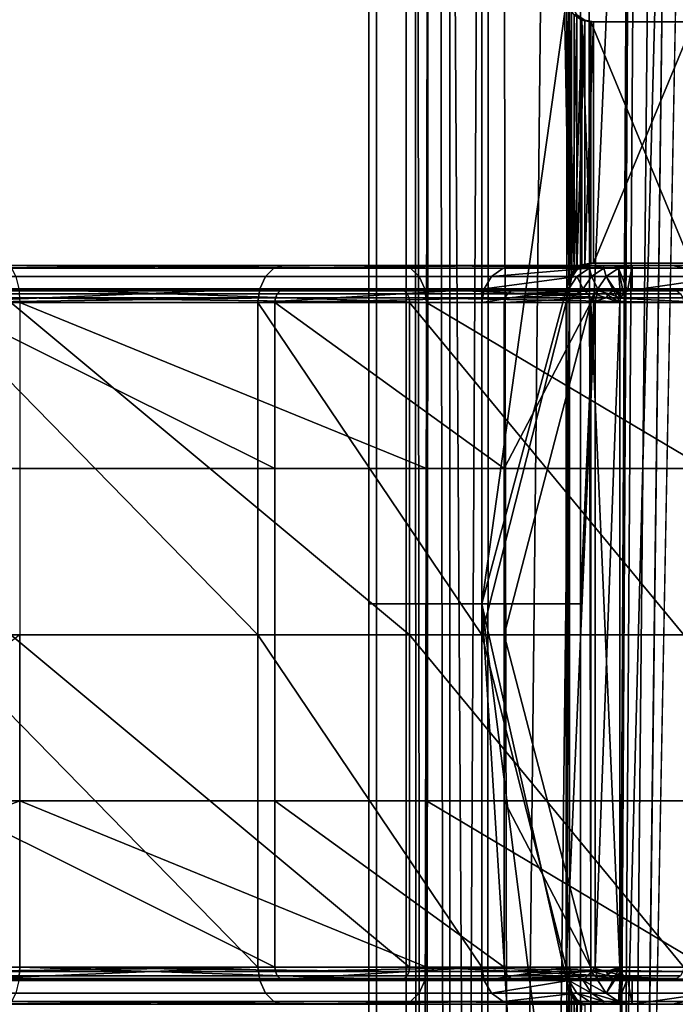
# Model space of a CAD drawing. Units: inches. Extents: x -17.7 to 17.7, y -16.8 to 15.7.
# Drawn here: x 14.5 to 15.5, y 5.9 to 7.5 of the extents above; entities that cross this region are included whole.
import ezdxf

# ---------------------------------------------------------------- set-up
doc = ezdxf.new("R2010")
doc.units = ezdxf.units.IN
doc.header["$MEASUREMENT"] = 0
doc.layers.add('TABLE-TABLE', color=6, linetype='Continuous')

msp = doc.modelspace()

# ---------------------------------------------------------------- linework, layer by layer
at = {"layer": 'TABLE-TABLE'}
for points in [[(15.134, -0.561, 26.9698), (15.1456, 13.7106, 26.933), (15.1179, 13.7106, 27.0969)], [(15.134, -0.561, 26.9698), (15.1179, 13.7106, 27.0969), (15.1237, -0.561, 27.1666)], [(15.1237, -0.561, 27.1666), (15.1179, 13.7106, 27.0969), (15.1509, 13.7106, 27.2661)], [(15.1237, -0.561, 27.1666), (15.1509, 13.7106, 27.2661), (15.1751, -0.561, 27.3179)], [(15.235, -0.561, 26.7811), (15.1456, 13.7106, 26.933), (15.134, -0.561, 26.9698)], [(15.235, -0.561, 26.7811), (15.2384, 13.7106, 26.7772), (15.1456, 13.7106, 26.933)], [(15.1751, -0.561, 27.3179), (15.1509, 13.7106, 27.2661), (15.2507, 13.7106, 27.4209)], [(15.1751, -0.561, 27.3179), (15.2507, 13.7106, 27.4209), (15.2789, -0.561, 27.4477)], [(15.4143, -0.561, 26.654), (15.3864, 13.7106, 26.6662), (15.235, -0.561, 26.7811)], [(15.3864, 13.7106, 26.6662), (15.2384, 13.7106, 26.7772), (15.235, -0.561, 26.7811)], [(15.2789, -0.561, 27.4477), (15.2507, 13.7106, 27.4209), (15.3674, 7.0807, 27.509)], [(15.2507, 13.7106, 27.4209), (15.3674, 7.5453, 27.509), (15.3674, 7.0807, 27.509)], [(15.4863, 12.9035, 26.6316), (15.3864, 13.7106, 26.6662), (15.4143, -0.561, 26.654)], [(15.4143, -0.561, 26.654), (15.4863, 12.1161, 26.6316), (15.4863, 12.9035, 26.6316)], [(15.4143, -0.561, 26.654), (15.499, 12.0608, 26.6288), (15.4863, 12.1161, 26.6316)], [(15.4143, -0.561, 26.654), (15.5344, 12.0166, 26.6233), (15.499, 12.0608, 26.6288)], [(15.5711, 11.9908, 26.6203), (15.5344, 12.0166, 26.6233), (15.4143, -0.561, 26.654)], [(15.4143, -0.561, 26.654), (15.5711, -13.1128, 26.6204), (15.5711, 11.9908, 26.6203)], [(15.6191, -13.0246, 26.542), (15.385, -0.561, 26.5809), (15.6191, 11.9026, 26.542)], [(15.6191, 11.9026, 26.542), (15.385, -0.561, 26.5809), (15.385, 3.0069, 26.5809)], [(15.6191, 11.9026, 26.542), (15.385, 3.0069, 26.5809), (15.385, 6.5748, 26.5809)], [(15.385, 8.3588, 26.5809), (15.6191, 11.9026, 26.542), (15.385, 6.5748, 26.5809)], [(15.058, 6.5748, 26.9494), (15.0459, 6.5748, 27.179), (15.0459, 8.3588, 27.179), (15.058, 8.3588, 26.9494)], [(15.0459, 6.5748, 27.179), (15.1059, 6.5748, 27.3554), (15.1059, 8.3588, 27.3554), (15.0459, 8.3588, 27.179)], [(15.1757, 6.5748, 26.7292), (15.058, 6.5748, 26.9494), (15.058, 8.3588, 26.9494), (15.1757, 8.3588, 26.7292)], [(15.1059, 6.5748, 27.3554), (15.227, 6.5748, 27.507), (15.227, 8.3588, 27.507), (15.1059, 8.3588, 27.3554)], [(15.1757, 8.3588, 26.7292), (15.385, 8.3588, 26.5809), (15.385, 6.5748, 26.5809), (15.1757, 6.5748, 26.7292)], [(15.227, 6.5748, 27.507), (15.3629, 7.5453, 27.5945), (15.227, 8.3588, 27.507)], [(15.227, 6.5748, 27.507), (15.3629, 7.0807, 27.5945), (15.3629, 7.5453, 27.5945)], [(15.3629, 7.0807, 27.5945), (15.366, 7.0961, 27.5959), (15.3629, 7.5453, 27.5945)], [(15.3629, 7.5453, 27.5945), (15.366, 7.0961, 27.5959), (15.366, 7.5299, 27.5959)], [(15.3674, 7.5453, 27.509), (15.3705, 7.5297, 27.5106), (15.3674, 7.0807, 27.509)], [(15.366, 7.5299, 27.5959), (15.366, 7.0961, 27.5959), (15.3745, 7.1089, 27.5996)], [(15.366, 7.5299, 27.5959), (15.3745, 7.1089, 27.5996), (15.3745, 7.5171, 27.5996)], [(15.3674, 7.0807, 27.509), (15.3705, 7.5297, 27.5106), (15.3705, 7.0963, 27.5106)], [(15.3705, 7.0963, 27.5106), (15.3705, 7.5297, 27.5106), (15.3791, 7.517, 27.515)], [(15.3705, 7.0963, 27.5106), (15.3791, 7.517, 27.515), (15.3791, 7.109, 27.515)], [(15.3763, 7.5174, 27.5592), (15.3745, 7.5171, 27.5996), (15.3896, 7.5087, 27.5599)], [(15.3896, 7.5087, 27.5599), (15.3745, 7.5171, 27.5996), (15.3869, 7.5088, 27.6047)], [(15.3745, 7.5171, 27.5996), (15.3745, 7.1089, 27.5996), (15.3869, 7.5088, 27.6047)], [(15.3896, 7.5087, 27.5599), (15.3915, 7.5087, 27.5209), (15.3763, 7.5174, 27.5592)], [(15.3763, 7.5174, 27.5592), (15.3915, 7.5087, 27.5209), (15.3791, 7.517, 27.515)], [(15.3791, 7.109, 27.515), (15.3791, 7.517, 27.515), (15.3915, 7.5087, 27.5209)], [(15.3869, 7.5088, 27.6047), (15.3745, 7.1089, 27.5996), (15.3869, 7.1172, 27.6047)], [(15.3791, 7.109, 27.515), (15.3915, 7.5087, 27.5209), (15.3915, 7.1172, 27.5209)], [(15.3896, 7.5087, 27.5599), (15.3869, 7.5088, 27.6047), (15.4015, 7.5059, 27.6103)], [(15.3869, 7.5088, 27.6047), (15.3869, 7.1172, 27.6047), (15.4015, 7.1201, 27.6103)], [(15.3869, 7.5088, 27.6047), (15.4015, 7.1201, 27.6103), (15.4015, 7.5059, 27.6103)], [(15.4015, 7.5059, 27.6103), (15.4058, 7.5059, 27.5274), (15.3896, 7.5087, 27.5599)], [(15.3896, 7.5087, 27.5599), (15.4058, 7.5059, 27.5274), (15.3915, 7.5087, 27.5209)], [(15.3915, 7.1172, 27.5209), (15.3915, 7.5087, 27.5209), (15.4058, 7.5059, 27.5274)], [(15.3915, 7.1172, 27.5209), (15.4058, 7.5059, 27.5274), (15.4058, 7.1201, 27.5274)], [(15.4058, 7.5059, 27.5274), (15.4015, 7.5059, 27.6103), (15.5656, 7.5059, 27.5642)], [(15.5656, 7.5059, 27.5642), (15.4015, 7.5059, 27.6103), (15.5614, 7.5059, 27.6428)], [(15.4015, 7.5059, 27.6103), (15.4015, 7.1201, 27.6103), (15.5614, 7.1201, 27.6428)], [(15.4015, 7.5059, 27.6103), (15.5614, 7.1201, 27.6428), (15.5614, 7.5059, 27.6428)], [(15.4058, 7.1201, 27.5274), (15.4058, 7.5059, 27.5274), (15.5656, 7.5059, 27.5642)], [(15.4058, 7.1201, 27.5274), (15.5656, 7.5059, 27.5642), (15.5656, 7.1201, 27.5642)], [(15.3896, 7.1173, 27.5599), (15.4015, 7.1201, 27.6103), (15.3869, 7.1172, 27.6047)], [(15.3915, 7.1172, 27.5209), (15.4058, 7.1201, 27.5274), (15.3896, 7.1173, 27.5599)], [(15.3896, 7.1173, 27.5599), (15.4058, 7.1201, 27.5274), (15.4015, 7.1201, 27.6103)], [(15.5656, 7.1201, 27.5642), (15.5614, 7.1201, 27.6428), (15.4015, 7.1201, 27.6103)], [(15.4015, 7.1201, 27.6103), (15.4058, 7.1201, 27.5274), (15.5656, 7.1201, 27.5642)], [(14.3607, 7.112, 29.1257), (14.894, 7.112, 28.7923), (14.8803, 7.0988, 28.7777), (14.3536, 7.0988, 29.107)], [(14.3685, 7.1161, 29.146), (14.9089, 7.1161, 28.8082), (14.3607, 7.112, 29.1257)], [(14.3607, 7.112, 29.1257), (14.9089, 7.1161, 28.8082), (14.894, 7.112, 28.7923)], [(14.3685, 7.1161, 29.146), (14.4662, 7.1161, 29.4037), (15.0978, 7.1161, 29.0089)], [(14.3685, 7.1161, 29.146), (15.0978, 7.1161, 29.0089), (14.9089, 7.1161, 28.8082)], [(14.4739, 7.112, 29.4241), (15.1127, 7.112, 29.0247), (14.4662, 7.1161, 29.4037)], [(14.4662, 7.1161, 29.4037), (15.1127, 7.112, 29.0247), (15.0978, 7.1161, 29.0089)], [(14.481, 7.0988, 29.4428), (15.1264, 7.0988, 29.0393), (15.1127, 7.112, 29.0247), (14.4739, 7.112, 29.4241)], [(14.894, 7.112, 28.7923), (15.2607, 7.112, 28.2769), (15.2424, 7.0988, 28.2687), (14.8803, 7.0988, 28.7777)], [(14.9089, 7.1161, 28.8082), (15.2805, 7.1161, 28.2857), (14.894, 7.112, 28.7923)], [(14.894, 7.112, 28.7923), (15.2805, 7.1161, 28.2857), (15.2607, 7.112, 28.2769)], [(14.9089, 7.1161, 28.8082), (15.0978, 7.1161, 29.0089), (15.532, 7.1161, 28.3983)], [(14.9089, 7.1161, 28.8082), (15.532, 7.1161, 28.3983), (15.2805, 7.1161, 28.2857)], [(15.0978, 7.1161, 29.0089), (15.1127, 7.112, 29.0247), (15.5519, 7.112, 28.4072)], [(15.0978, 7.1161, 29.0089), (15.5519, 7.112, 28.4072), (15.532, 7.1161, 28.3983)], [(15.1264, 7.0988, 29.0393), (15.5702, 7.0988, 28.4154), (15.5519, 7.112, 28.4072), (15.1127, 7.112, 29.0247)], [(15.2607, 7.112, 28.2769), (15.3991, 7.112, 27.7027), (15.2424, 7.0988, 28.2687)], [(15.2424, 7.0988, 28.2687), (15.3991, 7.112, 27.7027), (15.3791, 7.0988, 27.7016)], [(15.2805, 7.1161, 28.2857), (15.4208, 7.1161, 27.7038), (15.2607, 7.112, 28.2769)], [(15.2607, 7.112, 28.2769), (15.4208, 7.1161, 27.7038), (15.3991, 7.112, 27.7027)], [(15.2805, 7.1161, 28.2857), (15.532, 7.1161, 28.3983), (15.696, 7.1161, 27.7183)], [(15.2805, 7.1161, 28.2857), (15.696, 7.1161, 27.7183), (15.4208, 7.1161, 27.7038)], [(15.366, 7.0961, 27.5959), (15.3763, 7.1085, 27.5592), (15.3745, 7.1089, 27.5996)], [(15.366, 7.0961, 27.5959), (15.3675, 7.0952, 27.5587), (15.3763, 7.1085, 27.5592)], [(15.3705, 7.0963, 27.5106), (15.3763, 7.1085, 27.5592), (15.3675, 7.0952, 27.5587)], [(15.3791, 7.109, 27.515), (15.3763, 7.1085, 27.5592), (15.3705, 7.0963, 27.5106)], [(15.3869, 7.1172, 27.6047), (15.3745, 7.1089, 27.5996), (15.3896, 7.1173, 27.5599)], [(15.3896, 7.1173, 27.5599), (15.3745, 7.1089, 27.5996), (15.3763, 7.1085, 27.5592)], [(15.3896, 7.1173, 27.5599), (15.3763, 7.1085, 27.5592), (15.3791, 7.109, 27.515)], [(15.3791, 7.109, 27.515), (15.3915, 7.1172, 27.5209), (15.3896, 7.1173, 27.5599)], [(15.4024, 7.0988, 27.2578), (15.3791, 7.0988, 27.7016), (15.3991, 7.112, 27.7027)], [(15.4223, 7.112, 27.2588), (15.3991, 7.112, 27.7027), (15.4208, 7.1161, 27.7038)], [(15.4024, 7.0988, 27.2578), (15.3991, 7.112, 27.7027), (15.4223, 7.112, 27.2588)], [(15.4223, 7.112, 27.2588), (15.4256, 7.0988, 26.8139), (15.4024, 7.0988, 27.2578)], [(15.4223, 7.112, 27.2588), (15.4208, 7.1161, 27.7038), (15.4673, 7.1161, 26.8161)], [(15.4208, 7.1161, 27.7038), (15.696, 7.1161, 27.7183), (15.7425, 7.1161, 26.8306)], [(15.4208, 7.1161, 27.7038), (15.7425, 7.1161, 26.8306), (15.4673, 7.1161, 26.8161)], [(15.4673, 7.1161, 26.8161), (15.4456, 7.112, 26.815), (15.4223, 7.112, 27.2588)], [(15.4223, 7.112, 27.2588), (15.4456, 7.112, 26.815), (15.4256, 7.0988, 26.8139)], [(15.449, 7.0643, 26.8152), (15.4256, 7.0988, 26.8139), (15.4456, 7.112, 26.815)], [(15.4601, 7.0754, 26.8157), (15.4456, 7.112, 26.815), (15.4673, 7.1161, 26.8161)], [(15.449, 7.0643, 26.8152), (15.4456, 7.112, 26.815), (15.4534, 7.071, 26.8154)], [(15.4534, 7.071, 26.8154), (15.4456, 7.112, 26.815), (15.4601, 7.0754, 26.8157)], [(15.4601, 7.0754, 26.8157), (15.4673, 7.1161, 26.8161), (15.4673, 7.0768, 26.8161)], [(15.4673, 7.0768, 26.8161), (15.4673, 7.1161, 26.8161), (15.7425, 7.1161, 26.8306)], [(15.4673, 7.0768, 26.8161), (15.7425, 7.1161, 26.8306), (15.7425, 7.0768, 26.8306)], [(15.532, 7.1161, 28.3983), (15.5519, 7.112, 28.4072), (15.7177, 7.112, 27.7194)], [(15.532, 7.1161, 28.3983), (15.7177, 7.112, 27.7194), (15.696, 7.1161, 27.7183)], [(14.3536, 7.0988, 29.107), (14.8803, 7.0988, 28.7777), (14.8713, 7.0788, 28.7682), (14.349, 7.0788, 29.0947)], [(14.4856, 7.0788, 29.4551), (15.1354, 7.0788, 29.0488), (15.1264, 7.0988, 29.0393), (14.481, 7.0988, 29.4428)], [(14.8803, 7.0988, 28.7777), (15.2424, 7.0988, 28.2687), (15.2304, 7.0788, 28.2633), (14.8713, 7.0788, 28.7682)], [(15.1354, 7.0788, 29.0488), (15.5822, 7.0788, 28.4207), (15.5702, 7.0988, 28.4154), (15.1264, 7.0988, 29.0393)], [(15.2424, 7.0988, 28.2687), (15.3791, 7.0988, 27.7016), (15.2304, 7.0788, 28.2633)], [(15.2304, 7.0788, 28.2633), (15.3791, 7.0988, 27.7016), (15.366, 7.0788, 27.701)], [(15.3629, 7.0807, 27.5945), (15.3675, 7.0952, 27.5587), (15.366, 7.0961, 27.5959)], [(15.3674, 7.0807, 27.509), (15.3675, 7.0952, 27.5587), (15.3629, 7.0807, 27.5945)], [(15.3892, 7.0788, 27.2571), (15.366, 7.0788, 27.701), (15.3791, 7.0988, 27.7016)], [(15.3705, 7.0963, 27.5106), (15.3675, 7.0952, 27.5587), (15.3674, 7.0807, 27.509)], [(15.3892, 7.0788, 27.2571), (15.3791, 7.0988, 27.7016), (15.4024, 7.0988, 27.2578)], [(15.4024, 7.0988, 27.2578), (15.4125, 7.0788, 26.8133), (15.3892, 7.0788, 27.2571)], [(15.4024, 7.0988, 27.2578), (15.4256, 7.0988, 26.8139), (15.4125, 7.0788, 26.8133)], [(15.4125, 7.0788, 26.8133), (15.4256, 7.0988, 26.8139), (15.4477, 7.0571, 26.8151)], [(15.4477, 7.0571, 26.8151), (15.4256, 7.0988, 26.8139), (15.449, 7.0643, 26.8152)], [(14.349, 7.0788, 29.0947), (14.8713, 7.0788, 28.7682), (14.3475, 7.0571, 29.0908)], [(14.3475, 7.0571, 29.0908), (14.8713, 7.0788, 28.7682), (14.8684, 7.0571, 28.7652)], [(14.8964, 7.0643, 28.7948), (14.8994, 7.071, 28.798), (14.3635, 7.071, 29.133), (14.362, 7.0643, 29.1289)], [(14.8994, 7.071, 28.798), (14.9039, 7.0754, 28.8029), (14.3659, 7.0754, 29.1393), (14.3635, 7.071, 29.133)], [(14.9039, 7.0754, 28.8029), (14.9089, 7.0768, 28.8082), (14.3659, 7.0754, 29.1393)], [(14.3659, 7.0754, 29.1393), (14.9089, 7.0768, 28.8082), (14.3685, 7.0768, 29.146)], [(14.4662, 7.0768, 29.4037), (14.3685, 7.0768, 29.146), (15.0978, 7.0768, 29.0089)], [(15.0978, 7.0768, 29.0089), (14.3685, 7.0768, 29.146), (14.9089, 7.0768, 28.8082)], [(14.4687, 7.0754, 29.4105), (14.4662, 7.0768, 29.4037), (15.1027, 7.0754, 29.0141)], [(15.1027, 7.0754, 29.0141), (14.4662, 7.0768, 29.4037), (15.0978, 7.0768, 29.0089)], [(15.1027, 7.0754, 29.0141), (15.1073, 7.071, 29.019), (14.4711, 7.071, 29.4167), (14.4687, 7.0754, 29.4105)], [(15.1073, 7.071, 29.019), (15.1103, 7.0643, 29.0222), (14.4727, 7.0643, 29.4208), (14.4711, 7.071, 29.4167)], [(14.4871, 7.0571, 29.4589), (15.1382, 7.0571, 29.0519), (14.4856, 7.0788, 29.4551)], [(14.4856, 7.0788, 29.4551), (15.1382, 7.0571, 29.0519), (15.1354, 7.0788, 29.0488)], [(14.8684, 7.0571, 28.7652), (14.8713, 7.0788, 28.7682), (15.2304, 7.0788, 28.2633)], [(14.8684, 7.0571, 28.7652), (15.2304, 7.0788, 28.2633), (15.2266, 7.0571, 28.2616)], [(15.2638, 7.0643, 28.2783), (15.2678, 7.071, 28.2801), (14.8994, 7.071, 28.798), (14.8964, 7.0643, 28.7948)], [(15.2678, 7.071, 28.2801), (15.2739, 7.0754, 28.2828), (14.9039, 7.0754, 28.8029), (14.8994, 7.071, 28.798)], [(15.2739, 7.0754, 28.2828), (15.2805, 7.0768, 28.2857), (14.9039, 7.0754, 28.8029)], [(14.9039, 7.0754, 28.8029), (15.2805, 7.0768, 28.2857), (14.9089, 7.0768, 28.8082)], [(15.0978, 7.0768, 29.0089), (14.9089, 7.0768, 28.8082), (15.532, 7.0768, 28.3983)], [(15.532, 7.0768, 28.3983), (14.9089, 7.0768, 28.8082), (15.2805, 7.0768, 28.2857)], [(15.1027, 7.0754, 29.0141), (15.0978, 7.0768, 29.0089), (15.5387, 7.0754, 28.4013)], [(15.5387, 7.0754, 28.4013), (15.0978, 7.0768, 29.0089), (15.532, 7.0768, 28.3983)], [(15.5387, 7.0754, 28.4013), (15.5447, 7.071, 28.404), (15.1073, 7.071, 29.019), (15.1027, 7.0754, 29.0141)], [(15.5447, 7.071, 28.404), (15.5488, 7.0643, 28.4058), (15.1103, 7.0643, 29.0222), (15.1073, 7.071, 29.019)], [(15.1382, 7.0571, 29.0519), (15.5859, 7.0571, 28.4224), (15.1354, 7.0788, 29.0488)], [(15.1354, 7.0788, 29.0488), (15.5859, 7.0571, 28.4224), (15.5822, 7.0788, 28.4207)], [(15.2266, 7.0571, 28.2616), (15.2304, 7.0788, 28.2633), (15.366, 7.0788, 27.701)], [(15.2266, 7.0571, 28.2616), (15.366, 7.0788, 27.701), (15.3618, 7.0571, 27.7007)], [(15.3629, 5.9705, 27.5945), (15.3629, 7.0807, 27.5945), (15.227, 6.5748, 27.507)], [(15.4025, 7.0643, 27.7029), (15.4069, 7.071, 27.7031), (15.2638, 7.0643, 28.2783)], [(15.2638, 7.0643, 28.2783), (15.4069, 7.071, 27.7031), (15.2678, 7.071, 28.2801)], [(15.4069, 7.071, 27.7031), (15.4136, 7.0754, 27.7035), (15.2678, 7.071, 28.2801)], [(15.2678, 7.071, 28.2801), (15.4136, 7.0754, 27.7035), (15.2739, 7.0754, 28.2828)], [(15.4136, 7.0754, 27.7035), (15.4208, 7.0768, 27.7038), (15.2739, 7.0754, 28.2828)], [(15.2739, 7.0754, 28.2828), (15.4208, 7.0768, 27.7038), (15.2805, 7.0768, 28.2857)], [(15.2789, -0.561, 27.4477), (15.3674, 7.0807, 27.509), (15.3674, 5.9705, 27.509)], [(15.532, 7.0768, 28.3983), (15.2805, 7.0768, 28.2857), (15.696, 7.0768, 27.7183)], [(15.696, 7.0768, 27.7183), (15.2805, 7.0768, 28.2857), (15.4208, 7.0768, 27.7038)], [(15.4083, 7.0571, 26.813), (15.3618, 7.0571, 27.7007), (15.3892, 7.0788, 27.2571)], [(15.3892, 7.0788, 27.2571), (15.3618, 7.0571, 27.7007), (15.366, 7.0788, 27.701)], [(15.3629, 7.0807, 27.5945), (15.3629, 5.9705, 27.5945), (15.3674, 7.0807, 27.509)], [(15.3674, 7.0807, 27.509), (15.3629, 5.9705, 27.5945), (15.3674, 5.9705, 27.509)], [(15.3892, 7.0788, 27.2571), (15.4125, 7.0788, 26.8133), (15.4083, 7.0571, 26.813)], [(15.4258, 7.0643, 27.259), (15.4069, 7.071, 27.7031), (15.4025, 7.0643, 27.7029)], [(15.4302, 7.071, 27.2593), (15.4136, 7.0754, 27.7035), (15.4069, 7.071, 27.7031)], [(15.4302, 7.071, 27.2593), (15.4069, 7.071, 27.7031), (15.4258, 7.0643, 27.259)], [(15.4477, 7.0571, 26.8151), (15.4083, 7.0571, 26.813), (15.4125, 7.0788, 26.8133)], [(15.4368, 7.0754, 27.2596), (15.4208, 7.0768, 27.7038), (15.4136, 7.0754, 27.7035)], [(15.4368, 7.0754, 27.2596), (15.4136, 7.0754, 27.7035), (15.4302, 7.071, 27.2593)], [(15.4673, 7.0768, 26.8161), (15.4208, 7.0768, 27.7038), (15.4368, 7.0754, 27.2596)], [(15.696, 7.0768, 27.7183), (15.4208, 7.0768, 27.7038), (15.7425, 7.0768, 26.8306)], [(15.7425, 7.0768, 26.8306), (15.4208, 7.0768, 27.7038), (15.4673, 7.0768, 26.8161)], [(15.4258, 7.0643, 27.259), (15.449, 7.0643, 26.8152), (15.4302, 7.071, 27.2593)], [(15.4302, 7.071, 27.2593), (15.4534, 7.071, 26.8154), (15.4368, 7.0754, 27.2596)], [(15.4302, 7.071, 27.2593), (15.449, 7.0643, 26.8152), (15.4534, 7.071, 26.8154)], [(15.4368, 7.0754, 27.2596), (15.4601, 7.0754, 26.8157), (15.4673, 7.0768, 26.8161)], [(15.4368, 7.0754, 27.2596), (15.4534, 7.071, 26.8154), (15.4601, 7.0754, 26.8157)], [(15.5387, 7.0754, 28.4013), (15.532, 7.0768, 28.3983), (15.7032, 7.0754, 27.7186)], [(15.7032, 7.0754, 27.7186), (15.532, 7.0768, 28.3983), (15.696, 7.0768, 27.7183)], [(14.3475, 6.5256, 29.0908), (14.3475, 7.0571, 29.0908), (14.8684, 6.5256, 28.7652)], [(14.8684, 6.5256, 28.7652), (14.3475, 7.0571, 29.0908), (14.8684, 7.0571, 28.7652)], [(14.362, 7.0643, 29.1289), (14.3615, 7.0571, 29.1276), (14.8964, 7.0643, 28.7948)], [(14.8964, 7.0643, 28.7948), (14.3615, 7.0571, 29.1276), (14.8954, 7.0571, 28.7938)], [(14.3615, 7.0571, 29.1276), (14.3615, 6.7913, 29.1276), (14.8954, 6.7913, 28.7938)], [(14.3615, 7.0571, 29.1276), (14.8954, 6.7913, 28.7938), (14.8954, 7.0571, 28.7938)], [(15.1103, 7.0643, 29.0222), (15.1113, 7.0571, 29.0232), (14.4727, 7.0643, 29.4208)], [(14.4727, 7.0643, 29.4208), (15.1113, 7.0571, 29.0232), (14.4731, 7.0571, 29.4221)], [(14.4731, 6.5256, 29.4221), (14.4731, 7.0571, 29.4221), (15.1113, 6.5256, 29.0232)], [(15.1113, 6.5256, 29.0232), (14.4731, 7.0571, 29.4221), (15.1113, 7.0571, 29.0232)], [(14.4871, 7.0571, 29.4589), (14.4871, 6.7913, 29.4589), (15.1382, 6.7913, 29.0519)], [(14.4871, 7.0571, 29.4589), (15.1382, 6.7913, 29.0519), (15.1382, 7.0571, 29.0519)], [(14.8684, 6.5256, 28.7652), (14.8684, 7.0571, 28.7652), (15.2266, 6.5256, 28.2616)], [(15.2266, 6.5256, 28.2616), (14.8684, 7.0571, 28.7652), (15.2266, 7.0571, 28.2616)], [(14.8964, 7.0643, 28.7948), (14.8954, 7.0571, 28.7938), (15.2638, 7.0643, 28.2783)], [(15.2638, 7.0643, 28.2783), (14.8954, 7.0571, 28.7938), (15.2625, 7.0571, 28.2777)], [(14.8954, 7.0571, 28.7938), (14.8954, 6.7913, 28.7938), (15.2625, 6.7913, 28.2777)], [(14.8954, 7.0571, 28.7938), (15.2625, 6.7913, 28.2777), (15.2625, 7.0571, 28.2777)], [(15.5488, 7.0643, 28.4058), (15.55, 7.0571, 28.4064), (15.1103, 7.0643, 29.0222)], [(15.1103, 7.0643, 29.0222), (15.55, 7.0571, 28.4064), (15.1113, 7.0571, 29.0232)], [(15.1113, 6.5256, 29.0232), (15.1113, 7.0571, 29.0232), (15.55, 6.5256, 28.4064)], [(15.55, 6.5256, 28.4064), (15.1113, 7.0571, 29.0232), (15.55, 7.0571, 28.4064)], [(15.1382, 7.0571, 29.0519), (15.1382, 6.7913, 29.0519), (15.5859, 6.7913, 28.4224)], [(15.1382, 7.0571, 29.0519), (15.5859, 6.7913, 28.4224), (15.5859, 7.0571, 28.4224)], [(15.2266, 6.5256, 28.2616), (15.2266, 7.0571, 28.2616), (15.3618, 7.0571, 27.7007)], [(15.3618, 7.0571, 27.7007), (15.3618, 5.9941, 27.7007), (15.2266, 6.5256, 28.2616)], [(15.2638, 7.0643, 28.2783), (15.2625, 7.0571, 28.2777), (15.4025, 7.0643, 27.7029)], [(15.4025, 7.0643, 27.7029), (15.2625, 7.0571, 28.2777), (15.4011, 7.0571, 27.7028)], [(15.2625, 7.0571, 28.2777), (15.2625, 6.7913, 28.2777), (15.4011, 7.0571, 27.7028)], [(15.4011, 7.0571, 27.7028), (15.2625, 6.7913, 28.2777), (15.2625, 6.5256, 28.2777)], [(15.4011, 7.0571, 27.7028), (15.2625, 6.5256, 28.2777), (15.4011, 5.9941, 27.7028)], [(15.3618, 7.0571, 27.7007), (15.4083, 7.0571, 26.813), (15.3618, 5.9941, 27.7007)], [(15.3618, 5.9941, 27.7007), (15.4083, 7.0571, 26.813), (15.4083, 5.9941, 26.813)], [(15.4025, 7.0643, 27.7029), (15.4011, 7.0571, 27.7028), (15.4258, 7.0643, 27.259)], [(15.4258, 7.0643, 27.259), (15.4011, 7.0571, 27.7028), (15.4477, 7.0571, 26.8151)], [(15.4011, 5.9941, 27.7028), (15.4477, 5.9941, 26.8151), (15.4011, 7.0571, 27.7028)], [(15.4011, 7.0571, 27.7028), (15.4477, 5.9941, 26.8151), (15.4477, 7.0571, 26.8151)], [(15.4477, 5.9941, 26.8151), (15.4083, 5.9941, 26.813), (15.4477, 7.0571, 26.8151)], [(15.4477, 7.0571, 26.8151), (15.4083, 5.9941, 26.813), (15.4083, 7.0571, 26.813)], [(15.4258, 7.0643, 27.259), (15.4477, 7.0571, 26.8151), (15.449, 7.0643, 26.8152)], [(14.8954, 6.5256, 28.7938), (14.8954, 6.7913, 28.7938), (14.3615, 6.7913, 29.1276), (14.3615, 6.5256, 29.1276)], [(15.1382, 6.5256, 29.0519), (15.1382, 6.7913, 29.0519), (14.4871, 6.7913, 29.4589), (14.4871, 6.5256, 29.4589)], [(15.2625, 6.5256, 28.2777), (15.2625, 6.7913, 28.2777), (14.8954, 6.7913, 28.7938), (14.8954, 6.5256, 28.7938)], [(15.5859, 6.5256, 28.4224), (15.5859, 6.7913, 28.4224), (15.1382, 6.7913, 29.0519), (15.1382, 6.5256, 29.0519)], [(15.058, 3.0069, 26.9494), (15.0459, 3.0069, 27.179), (15.0459, 6.5748, 27.179), (15.058, 6.5748, 26.9494)], [(15.0459, 3.0069, 27.179), (15.1059, 3.0069, 27.3554), (15.1059, 6.5748, 27.3554), (15.0459, 6.5748, 27.179)], [(15.1757, 3.0069, 26.7292), (15.058, 3.0069, 26.9494), (15.058, 6.5748, 26.9494), (15.1757, 6.5748, 26.7292)], [(15.1059, 3.0069, 27.3554), (15.227, 3.0069, 27.507), (15.227, 6.5748, 27.507), (15.1059, 6.5748, 27.3554)], [(15.1757, 6.5748, 26.7292), (15.385, 6.5748, 26.5809), (15.385, 3.0069, 26.5809), (15.1757, 3.0069, 26.7292)], [(15.227, 3.0069, 27.507), (15.3629, 4.3957, 27.5945), (15.227, 6.5748, 27.507)], [(15.227, 6.5748, 27.507), (15.3629, 4.3957, 27.5945), (15.3629, 5.5059, 27.5945)], [(15.227, 6.5748, 27.507), (15.3629, 5.5059, 27.5945), (15.3629, 5.9705, 27.5945)], [(13.7892, 5.9941, 29.5868), (14.4871, 6.2598, 29.4589), (14.4871, 6.5256, 29.4589)], [(14.8684, 6.5256, 28.7652), (14.8684, 5.9941, 28.7652), (14.3475, 6.5256, 29.0908)], [(14.3475, 6.5256, 29.0908), (14.8684, 5.9941, 28.7652), (14.3475, 5.9941, 29.0908)], [(14.3615, 6.5256, 29.1276), (14.3615, 6.2598, 29.1276), (14.8954, 6.2598, 28.7938), (14.8954, 6.5256, 28.7938)], [(15.1113, 6.5256, 29.0232), (15.1113, 5.9941, 29.0232), (14.4731, 6.5256, 29.4221)], [(14.4731, 6.5256, 29.4221), (15.1113, 5.9941, 29.0232), (14.4731, 5.9941, 29.4221)], [(14.4871, 6.5256, 29.4589), (14.4871, 6.2598, 29.4589), (15.1382, 6.2598, 29.0519), (15.1382, 6.5256, 29.0519)], [(15.2266, 6.5256, 28.2616), (15.2266, 5.9941, 28.2616), (14.8684, 6.5256, 28.7652)], [(14.8684, 6.5256, 28.7652), (15.2266, 5.9941, 28.2616), (14.8684, 5.9941, 28.7652)], [(14.8954, 6.5256, 28.7938), (14.8954, 6.2598, 28.7938), (15.2625, 6.2598, 28.2777), (15.2625, 6.5256, 28.2777)], [(15.55, 6.5256, 28.4064), (15.55, 5.9941, 28.4064), (15.1113, 6.5256, 29.0232)], [(15.1113, 6.5256, 29.0232), (15.55, 5.9941, 28.4064), (15.1113, 5.9941, 29.0232)], [(15.1382, 6.5256, 29.0519), (15.1382, 6.2598, 29.0519), (15.5859, 6.2598, 28.4224), (15.5859, 6.5256, 28.4224)], [(15.2266, 6.5256, 28.2616), (15.3618, 5.9941, 27.7007), (15.2266, 5.9941, 28.2616)], [(15.4011, 5.9941, 27.7028), (15.2625, 6.5256, 28.2777), (15.2625, 6.2598, 28.2777)], [(14.4871, 5.9941, 29.4589), (14.4871, 6.2598, 29.4589), (13.7892, 5.9941, 29.5868)], [(14.8954, 5.9941, 28.7938), (14.8954, 6.2598, 28.7938), (14.3615, 6.2598, 29.1276)], [(14.8954, 5.9941, 28.7938), (14.3615, 6.2598, 29.1276), (14.3615, 5.9941, 29.1276)], [(15.1382, 5.9941, 29.0519), (15.1382, 6.2598, 29.0519), (14.4871, 6.2598, 29.4589)], [(15.1382, 5.9941, 29.0519), (14.4871, 6.2598, 29.4589), (14.4871, 5.9941, 29.4589)], [(15.2625, 5.9941, 28.2777), (15.2625, 6.2598, 28.2777), (14.8954, 6.2598, 28.7938)], [(15.2625, 5.9941, 28.2777), (14.8954, 6.2598, 28.7938), (14.8954, 5.9941, 28.7938)], [(15.5859, 5.9941, 28.4224), (15.5859, 6.2598, 28.4224), (15.1382, 6.2598, 29.0519)], [(15.5859, 5.9941, 28.4224), (15.1382, 6.2598, 29.0519), (15.1382, 5.9941, 29.0519)], [(15.4011, 5.9941, 27.7028), (15.2625, 6.2598, 28.2777), (15.2625, 5.9941, 28.2777)], [(14.4871, 5.9941, 29.4589), (13.7892, 5.9941, 29.5868), (14.4856, 5.9724, 29.4551)], [(14.3475, 5.9941, 29.0908), (14.8684, 5.9941, 28.7652), (14.349, 5.9724, 29.0947)], [(14.349, 5.9724, 29.0947), (14.8684, 5.9941, 28.7652), (14.8713, 5.9724, 28.7682)], [(14.362, 5.9868, 29.1289), (14.8954, 5.9941, 28.7938), (14.3615, 5.9941, 29.1276)], [(14.8964, 5.9868, 28.7948), (14.8954, 5.9941, 28.7938), (14.362, 5.9868, 29.1289)], [(14.8994, 5.9802, 28.798), (14.8964, 5.9868, 28.7948), (14.362, 5.9868, 29.1289), (14.3635, 5.9802, 29.133)], [(15.1103, 5.9868, 29.0222), (15.1073, 5.9802, 29.019), (14.4711, 5.9802, 29.4167), (14.4727, 5.9868, 29.4208)], [(14.4731, 5.9941, 29.4221), (15.1103, 5.9868, 29.0222), (14.4727, 5.9868, 29.4208)], [(15.1113, 5.9941, 29.0232), (15.1103, 5.9868, 29.0222), (14.4731, 5.9941, 29.4221)], [(14.4856, 5.9724, 29.4551), (15.1354, 5.9724, 29.0488), (14.4871, 5.9941, 29.4589)], [(14.4871, 5.9941, 29.4589), (15.1354, 5.9724, 29.0488), (15.1382, 5.9941, 29.0519)], [(14.8684, 5.9941, 28.7652), (15.2266, 5.9941, 28.2616), (14.8713, 5.9724, 28.7682)], [(14.8713, 5.9724, 28.7682), (15.2266, 5.9941, 28.2616), (15.2304, 5.9724, 28.2633)], [(14.8964, 5.9868, 28.7948), (15.2625, 5.9941, 28.2777), (14.8954, 5.9941, 28.7938)], [(15.2638, 5.9868, 28.2783), (15.2625, 5.9941, 28.2777), (14.8964, 5.9868, 28.7948)], [(15.2678, 5.9802, 28.2801), (15.2638, 5.9868, 28.2783), (14.8964, 5.9868, 28.7948), (14.8994, 5.9802, 28.798)], [(15.5488, 5.9868, 28.4058), (15.5447, 5.9802, 28.404), (15.1073, 5.9802, 29.019), (15.1103, 5.9868, 29.0222)], [(15.1113, 5.9941, 29.0232), (15.5488, 5.9868, 28.4058), (15.1103, 5.9868, 29.0222)], [(15.55, 5.9941, 28.4064), (15.5488, 5.9868, 28.4058), (15.1113, 5.9941, 29.0232)], [(15.1382, 5.9941, 29.0519), (15.1354, 5.9724, 29.0488), (15.5822, 5.9724, 28.4207)], [(15.1382, 5.9941, 29.0519), (15.5822, 5.9724, 28.4207), (15.5859, 5.9941, 28.4224)], [(15.2266, 5.9941, 28.2616), (15.3618, 5.9941, 27.7007), (15.2304, 5.9724, 28.2633)], [(15.2304, 5.9724, 28.2633), (15.3618, 5.9941, 27.7007), (15.366, 5.9724, 27.701)], [(15.2638, 5.9868, 28.2783), (15.4011, 5.9941, 27.7028), (15.2625, 5.9941, 28.2777)], [(15.4025, 5.9868, 27.7029), (15.4011, 5.9941, 27.7028), (15.2638, 5.9868, 28.2783)], [(15.2678, 5.9802, 28.2801), (15.4025, 5.9868, 27.7029), (15.2638, 5.9868, 28.2783)], [(15.4069, 5.9802, 27.7031), (15.4025, 5.9868, 27.7029), (15.2678, 5.9802, 28.2801)], [(15.3892, 5.9724, 27.2571), (15.366, 5.9724, 27.701), (15.3618, 5.9941, 27.7007)], [(15.3892, 5.9724, 27.2571), (15.3618, 5.9941, 27.7007), (15.4083, 5.9941, 26.813)], [(15.4083, 5.9941, 26.813), (15.4125, 5.9724, 26.8133), (15.3892, 5.9724, 27.2571)], [(15.4477, 5.9941, 26.8151), (15.4011, 5.9941, 27.7028), (15.4258, 5.9868, 27.259)], [(15.4258, 5.9868, 27.259), (15.4011, 5.9941, 27.7028), (15.4025, 5.9868, 27.7029)], [(15.4258, 5.9868, 27.259), (15.4025, 5.9868, 27.7029), (15.4302, 5.9802, 27.2593)], [(15.4302, 5.9802, 27.2593), (15.4025, 5.9868, 27.7029), (15.4069, 5.9802, 27.7031)], [(15.4477, 5.9941, 26.8151), (15.4125, 5.9724, 26.8133), (15.4083, 5.9941, 26.813)], [(15.4477, 5.9941, 26.8151), (15.4256, 5.9523, 26.8139), (15.4125, 5.9724, 26.8133)], [(15.449, 5.9868, 26.8152), (15.4256, 5.9523, 26.8139), (15.4477, 5.9941, 26.8151)], [(15.4256, 5.9523, 26.8139), (15.449, 5.9868, 26.8152), (15.4456, 5.9392, 26.815)], [(15.4258, 5.9868, 27.259), (15.449, 5.9868, 26.8152), (15.4477, 5.9941, 26.8151)], [(15.4302, 5.9802, 27.2593), (15.4534, 5.9802, 26.8154), (15.4258, 5.9868, 27.259)], [(15.4258, 5.9868, 27.259), (15.4534, 5.9802, 26.8154), (15.449, 5.9868, 26.8152)], [(15.4456, 5.9392, 26.815), (15.449, 5.9868, 26.8152), (15.4534, 5.9802, 26.8154)], [(14.349, 5.9724, 29.0947), (14.8713, 5.9724, 28.7682), (14.8803, 5.9523, 28.7777), (14.3536, 5.9523, 29.107)], [(14.9039, 5.9758, 28.8029), (14.8994, 5.9802, 28.798), (14.3635, 5.9802, 29.133), (14.3659, 5.9758, 29.1393)], [(14.3659, 5.9758, 29.1393), (14.3685, 5.9744, 29.146), (14.9039, 5.9758, 28.8029)], [(14.9039, 5.9758, 28.8029), (14.3685, 5.9744, 29.146), (14.9089, 5.9744, 28.8082)], [(14.3685, 5.9744, 29.146), (14.4662, 5.9744, 29.4037), (15.0978, 5.9744, 29.0089)], [(14.3685, 5.9744, 29.146), (15.0978, 5.9744, 29.0089), (14.9089, 5.9744, 28.8082)], [(14.4687, 5.9758, 29.4105), (15.0978, 5.9744, 29.0089), (14.4662, 5.9744, 29.4037)], [(15.1073, 5.9802, 29.019), (15.1027, 5.9758, 29.0141), (14.4687, 5.9758, 29.4105), (14.4711, 5.9802, 29.4167)], [(15.1027, 5.9758, 29.0141), (15.0978, 5.9744, 29.0089), (14.4687, 5.9758, 29.4105)], [(14.481, 5.9523, 29.4428), (15.1264, 5.9523, 29.0393), (15.1354, 5.9724, 29.0488), (14.4856, 5.9724, 29.4551)], [(14.8713, 5.9724, 28.7682), (15.2304, 5.9724, 28.2633), (15.2424, 5.9523, 28.2687), (14.8803, 5.9523, 28.7777)], [(15.2739, 5.9758, 28.2828), (15.2678, 5.9802, 28.2801), (14.8994, 5.9802, 28.798), (14.9039, 5.9758, 28.8029)], [(14.9039, 5.9758, 28.8029), (14.9089, 5.9744, 28.8082), (15.2739, 5.9758, 28.2828)], [(15.2739, 5.9758, 28.2828), (14.9089, 5.9744, 28.8082), (15.2805, 5.9744, 28.2857)], [(14.9089, 5.9744, 28.8082), (15.0978, 5.9744, 29.0089), (15.532, 5.9744, 28.3983)], [(14.9089, 5.9744, 28.8082), (15.532, 5.9744, 28.3983), (15.2805, 5.9744, 28.2857)], [(15.1027, 5.9758, 29.0141), (15.532, 5.9744, 28.3983), (15.0978, 5.9744, 29.0089)], [(15.5447, 5.9802, 28.404), (15.5387, 5.9758, 28.4013), (15.1027, 5.9758, 29.0141), (15.1073, 5.9802, 29.019)], [(15.5387, 5.9758, 28.4013), (15.532, 5.9744, 28.3983), (15.1027, 5.9758, 29.0141)], [(15.1264, 5.9523, 29.0393), (15.5702, 5.9523, 28.4154), (15.5822, 5.9724, 28.4207), (15.1354, 5.9724, 29.0488)], [(15.2304, 5.9724, 28.2633), (15.366, 5.9724, 27.701), (15.2424, 5.9523, 28.2687)], [(15.2424, 5.9523, 28.2687), (15.366, 5.9724, 27.701), (15.3791, 5.9523, 27.7016)], [(15.2739, 5.9758, 28.2828), (15.4069, 5.9802, 27.7031), (15.2678, 5.9802, 28.2801)], [(15.4136, 5.9758, 27.7035), (15.4069, 5.9802, 27.7031), (15.2739, 5.9758, 28.2828)], [(15.2739, 5.9758, 28.2828), (15.2805, 5.9744, 28.2857), (15.4136, 5.9758, 27.7035)], [(15.2789, -0.561, 27.4477), (15.3674, 5.9705, 27.509), (15.3674, 5.5059, 27.509)], [(15.4136, 5.9758, 27.7035), (15.2805, 5.9744, 28.2857), (15.4208, 5.9744, 27.7038)], [(15.2805, 5.9744, 28.2857), (15.532, 5.9744, 28.3983), (15.696, 5.9744, 27.7183)], [(15.2805, 5.9744, 28.2857), (15.696, 5.9744, 27.7183), (15.4208, 5.9744, 27.7038)], [(15.3675, 5.956, 27.5587), (15.3674, 5.9705, 27.509), (15.3629, 5.9705, 27.5945)], [(15.3675, 5.956, 27.5587), (15.3629, 5.9705, 27.5945), (15.366, 5.9551, 27.5959)], [(15.3629, 5.9705, 27.5945), (15.3629, 5.5059, 27.5945), (15.366, 5.5213, 27.5959)], [(15.3629, 5.9705, 27.5945), (15.366, 5.5213, 27.5959), (15.366, 5.9551, 27.5959)], [(15.4024, 5.9523, 27.2578), (15.3791, 5.9523, 27.7016), (15.366, 5.9724, 27.701)], [(15.4024, 5.9523, 27.2578), (15.366, 5.9724, 27.701), (15.3892, 5.9724, 27.2571)], [(15.3674, 5.5059, 27.509), (15.3674, 5.9705, 27.509), (15.3705, 5.9549, 27.5106)], [(15.3705, 5.9549, 27.5106), (15.3674, 5.9705, 27.509), (15.3675, 5.956, 27.5587)], [(15.3892, 5.9724, 27.2571), (15.4125, 5.9724, 26.8133), (15.4256, 5.9523, 26.8139)], [(15.3892, 5.9724, 27.2571), (15.4256, 5.9523, 26.8139), (15.4024, 5.9523, 27.2578)], [(15.4302, 5.9802, 27.2593), (15.4069, 5.9802, 27.7031), (15.4368, 5.9758, 27.2596)], [(15.4368, 5.9758, 27.2596), (15.4069, 5.9802, 27.7031), (15.4136, 5.9758, 27.7035)], [(15.4136, 5.9758, 27.7035), (15.4208, 5.9744, 27.7038), (15.4368, 5.9758, 27.2596)], [(15.4368, 5.9758, 27.2596), (15.4208, 5.9744, 27.7038), (15.4673, 5.9744, 26.8161)], [(15.4208, 5.9744, 27.7038), (15.696, 5.9744, 27.7183), (15.7425, 5.9744, 26.8306)], [(15.4208, 5.9744, 27.7038), (15.7425, 5.9744, 26.8306), (15.4673, 5.9744, 26.8161)], [(15.4368, 5.9758, 27.2596), (15.4601, 5.9758, 26.8157), (15.4302, 5.9802, 27.2593)], [(15.4302, 5.9802, 27.2593), (15.4601, 5.9758, 26.8157), (15.4534, 5.9802, 26.8154)], [(15.4368, 5.9758, 27.2596), (15.4673, 5.9744, 26.8161), (15.4601, 5.9758, 26.8157)], [(15.4456, 5.9392, 26.815), (15.4534, 5.9802, 26.8154), (15.4601, 5.9758, 26.8157)], [(15.4456, 5.9392, 26.815), (15.4601, 5.9758, 26.8157), (15.4673, 5.935, 26.8161)], [(15.4673, 5.935, 26.8161), (15.4601, 5.9758, 26.8157), (15.4673, 5.9744, 26.8161)], [(15.4673, 5.935, 26.8161), (15.7425, 5.9744, 26.8306), (15.7425, 5.935, 26.8306)], [(15.4673, 5.935, 26.8161), (15.4673, 5.9744, 26.8161), (15.7425, 5.9744, 26.8306)], [(15.5387, 5.9758, 28.4013), (15.696, 5.9744, 27.7183), (15.532, 5.9744, 28.3983)], [(15.3675, 5.956, 27.5587), (15.366, 5.9551, 27.5959), (15.3763, 5.9426, 27.5592)], [(15.3763, 5.9426, 27.5592), (15.366, 5.9551, 27.5959), (15.3745, 5.9423, 27.5996)], [(15.366, 5.9551, 27.5959), (15.366, 5.5213, 27.5959), (15.3745, 5.5341, 27.5996)], [(15.366, 5.9551, 27.5959), (15.3745, 5.5341, 27.5996), (15.3745, 5.9423, 27.5996)], [(15.3674, 5.5059, 27.509), (15.3705, 5.9549, 27.5106), (15.3705, 5.5215, 27.5106)], [(15.3763, 5.9426, 27.5592), (15.3705, 5.9549, 27.5106), (15.3675, 5.956, 27.5587)], [(15.3705, 5.5215, 27.5106), (15.3705, 5.9549, 27.5106), (15.3791, 5.9422, 27.515)], [(15.3763, 5.9426, 27.5592), (15.3791, 5.9422, 27.515), (15.3705, 5.9549, 27.5106)], [(14.3536, 5.9523, 29.107), (14.8803, 5.9523, 28.7777), (14.894, 5.9392, 28.7923), (14.3607, 5.9392, 29.1257)], [(14.3607, 5.9392, 29.1257), (14.894, 5.9392, 28.7923), (14.3685, 5.935, 29.146)], [(14.3685, 5.935, 29.146), (14.894, 5.9392, 28.7923), (14.9089, 5.935, 28.8082)], [(14.4662, 5.935, 29.4037), (15.0978, 5.935, 29.0089), (14.4739, 5.9392, 29.4241)], [(14.4739, 5.9392, 29.4241), (15.1127, 5.9392, 29.0247), (15.1264, 5.9523, 29.0393), (14.481, 5.9523, 29.4428)], [(14.4739, 5.9392, 29.4241), (15.0978, 5.935, 29.0089), (15.1127, 5.9392, 29.0247)], [(14.8803, 5.9523, 28.7777), (15.2424, 5.9523, 28.2687), (15.2607, 5.9392, 28.2769), (14.894, 5.9392, 28.7923)], [(14.9089, 5.935, 28.8082), (14.894, 5.9392, 28.7923), (15.2607, 5.9392, 28.2769)], [(14.9089, 5.935, 28.8082), (15.2607, 5.9392, 28.2769), (15.2805, 5.935, 28.2857)], [(15.0978, 5.935, 29.0089), (15.532, 5.935, 28.3983), (15.1127, 5.9392, 29.0247)], [(15.1127, 5.9392, 29.0247), (15.5519, 5.9392, 28.4072), (15.5702, 5.9523, 28.4154), (15.1264, 5.9523, 29.0393)], [(15.1127, 5.9392, 29.0247), (15.532, 5.935, 28.3983), (15.5519, 5.9392, 28.4072)], [(15.2424, 5.9523, 28.2687), (15.3791, 5.9523, 27.7016), (15.2607, 5.9392, 28.2769)], [(15.2607, 5.9392, 28.2769), (15.3791, 5.9523, 27.7016), (15.3991, 5.9392, 27.7027)], [(15.2805, 5.935, 28.2857), (15.2607, 5.9392, 28.2769), (15.3991, 5.9392, 27.7027)], [(15.2805, 5.935, 28.2857), (15.3991, 5.9392, 27.7027), (15.4208, 5.935, 27.7038)], [(15.3705, 5.5215, 27.5106), (15.3791, 5.9422, 27.515), (15.3791, 5.5342, 27.515)], [(15.3763, 5.9426, 27.5592), (15.3745, 5.9423, 27.5996), (15.3896, 5.9339, 27.5599)], [(15.3896, 5.9339, 27.5599), (15.3745, 5.9423, 27.5996), (15.3869, 5.934, 27.6047)], [(15.3745, 5.9423, 27.5996), (15.3745, 5.5341, 27.5996), (15.3869, 5.934, 27.6047)], [(15.3896, 5.9339, 27.5599), (15.3915, 5.9339, 27.5209), (15.3763, 5.9426, 27.5592)], [(15.3763, 5.9426, 27.5592), (15.3915, 5.9339, 27.5209), (15.3791, 5.9422, 27.515)], [(15.4223, 5.9392, 27.2588), (15.3991, 5.9392, 27.7027), (15.3791, 5.9523, 27.7016)], [(15.4223, 5.9392, 27.2588), (15.3791, 5.9523, 27.7016), (15.4024, 5.9523, 27.2578)], [(15.3791, 5.5342, 27.515), (15.3791, 5.9422, 27.515), (15.3915, 5.5424, 27.5209)], [(15.3915, 5.5424, 27.5209), (15.3791, 5.9422, 27.515), (15.3915, 5.9339, 27.5209)], [(15.4223, 5.9392, 27.2588), (15.4208, 5.935, 27.7038), (15.3991, 5.9392, 27.7027)], [(15.4024, 5.9523, 27.2578), (15.4256, 5.9523, 26.8139), (15.4456, 5.9392, 26.815)], [(15.4024, 5.9523, 27.2578), (15.4456, 5.9392, 26.815), (15.4223, 5.9392, 27.2588)], [(15.4673, 5.935, 26.8161), (15.4208, 5.935, 27.7038), (15.4223, 5.9392, 27.2588)], [(15.4223, 5.9392, 27.2588), (15.4456, 5.9392, 26.815), (15.4673, 5.935, 26.8161)], [(15.532, 5.935, 28.3983), (15.696, 5.935, 27.7183), (15.5519, 5.9392, 28.4072)], [(14.4662, 5.935, 29.4037), (14.3685, 5.935, 29.146), (15.0978, 5.935, 29.0089)], [(15.0978, 5.935, 29.0089), (14.3685, 5.935, 29.146), (14.9089, 5.935, 28.8082)], [(15.0978, 5.935, 29.0089), (14.9089, 5.935, 28.8082), (15.532, 5.935, 28.3983)], [(15.532, 5.935, 28.3983), (14.9089, 5.935, 28.8082), (15.2805, 5.935, 28.2857)], [(15.532, 5.935, 28.3983), (15.2805, 5.935, 28.2857), (15.696, 5.935, 27.7183)], [(15.696, 5.935, 27.7183), (15.2805, 5.935, 28.2857), (15.4208, 5.935, 27.7038)], [(15.696, 5.935, 27.7183), (15.4208, 5.935, 27.7038), (15.7425, 5.935, 26.8306)], [(15.7425, 5.935, 26.8306), (15.4208, 5.935, 27.7038), (15.4673, 5.935, 26.8161)]]:
    msp.add_3dface(points, dxfattribs=at)

doc.saveas('drawing.dxf')
